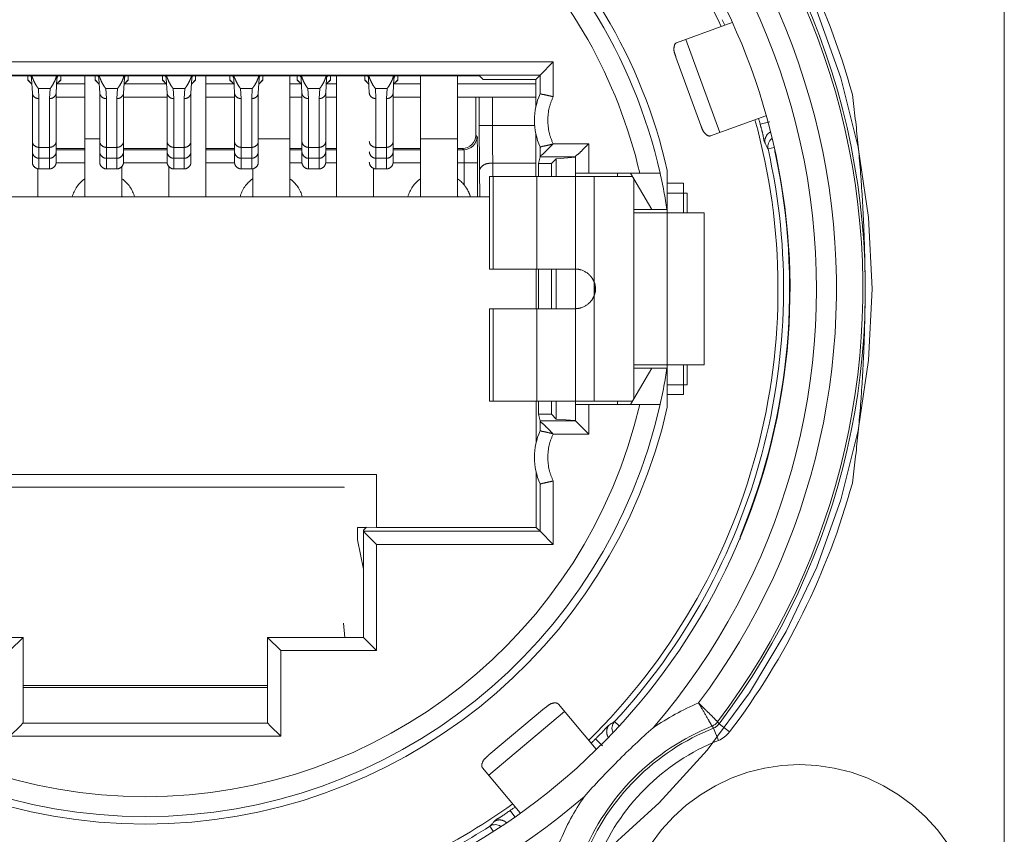
# Model space of a CAD drawing. Units: millimetres. Extents: x -2212 to 84, y -1619 to 1701.
# Drawn here: x -506 to -491, y -1391 to -1378 of the extents above; entities that cross this region are included whole.
import ezdxf

# ---------------------------------------------------------------- set-up
doc = ezdxf.new("R2010")
doc.units = ezdxf.units.MM
doc.layers.get('0').update_dxf_attribs({"lineweight": 5})

# ---------------------------------------------------------------- blocks, each defined once
blk = doc.blocks.new('ASCREW')
at = {"color": 7, "linetype": 'Continuous'}
for p, q in [((0.3, 1.5), (-0.3, 1.5)), ((-0.3, 1.5), (-0.3, 0.6)), ((0.3, 0.6), (0.3, 1.5)), ((-0.3, 0.6), (-1.05, 1.05)), ((-1.05, 1.05), (-0.6, 0.3)), ((1.05, 1.05), (0.3, 0.6)), ((0.6, 0.3), (1.05, 1.05)), ((-0.6, 0.3), (-1.5, 0.3)), ((-1.5, 0.3), (-1.5, -0.3)), ((1.5, 0.3), (0.6, 0.3)), ((1.5, -0.3), (1.5, 0.3)), ((-1.5, -0.3), (-0.6, -0.3)), ((-0.6, -0.3), (-1.05, -1.05)), ((0.6, -0.3), (1.5, -0.3)), ((1.05, -1.05), (0.6, -0.3)), ((-1.05, -1.05), (-0.3, -0.6)), ((-0.3, -0.6), (-0.3, -1.5)), ((0.3, -1.5), (0.3, -0.6)), ((0.3, -0.6), (1.05, -1.05)), ((-0.3, -1.5), (0.3, -1.5))]:
    blk.add_line(p, q, dxfattribs=at)
at = {"color": 7, "linetype": 'Continuous', "lineweight": 5, "flags": 128}
blk.add_lwpolyline([(2.7, 0), (2.687, -0.265), (2.648, -0.527), (2.584, -0.784), (2.494, -1.033), (2.381, -1.273), (2.245, -1.5), (2.087, -1.713), (1.909, -1.909), (1.713, -2.087), (1.5, -2.245), (1.273, -2.381), (1.033, -2.494), (0.784, -2.584), (0.527, -2.648), (0.265, -2.687), (0, -2.7), (-0.265, -2.687), (-0.527, -2.648), (-0.784, -2.584), (-1.033, -2.494), (-1.273, -2.381), (-1.5, -2.245), (-1.713, -2.087), (-1.909, -1.909), (-2.087, -1.713), (-2.245, -1.5), (-2.381, -1.273), (-2.494, -1.033), (-2.584, -0.784), (-2.648, -0.527), (-2.687, -0.265), (-2.7, 0), (-2.687, 0.265), (-2.648, 0.527), (-2.584, 0.784), (-2.494, 1.033), (-2.381, 1.273), (-2.245, 1.5), (-2.087, 1.713), (-1.909, 1.909), (-1.713, 2.087), (-1.5, 2.245), (-1.273, 2.381), (-1.033, 2.494), (-0.784, 2.584), (-0.527, 2.648), (-0.265, 2.687), (0, 2.7), (0.265, 2.687), (0.527, 2.648), (0.784, 2.584), (1.033, 2.494), (1.273, 2.381), (1.5, 2.245), (1.713, 2.087), (1.909, 1.909), (2.087, 1.713), (2.245, 1.5), (2.381, 1.273), (2.494, 1.033), (2.584, 0.784), (2.648, 0.527), (2.687, 0.265)], close=True, dxfattribs=at)
at = {"color": 7, "linetype": 'Continuous', "flags": 128}
for points in [[(-0.6, 0.3, 0.198912), (-0.388, 0.388, 0.198912), (-0.3, 0.6)], [(0.3, 0.6, 0.116434), (0, 0.671, 0.116434), (-0.3, 0.6)], [(0.3, 0.6, 0.198912), (0.388, 0.388, 0.198912), (0.6, 0.3)], [(-0.6, 0.3, 0.116434), (-0.671, 0, 0.116434), (-0.6, -0.3)], [(0.6, -0.3, 0.116434), (0.671, 0, 0.116434), (0.6, 0.3)], [(-0.3, -0.6, 0.198912), (-0.388, -0.388, 0.198912), (-0.6, -0.3)], [(0.6, -0.3, 0.198912), (0.388, -0.388, 0.198912), (0.3, -0.6)], [(-0.3, -0.6, 0.116434), (0, -0.671, 0.116434), (0.3, -0.6)]]:
    blk.add_lwpolyline(points, format="xyb", dxfattribs=at)
blk = doc.blocks.new('NE8FBV-C5-LED1')
at = {"color": 7, "linetype": 'Continuous'}
for p, q in [((8.88, 2.013), (8.041, 1.708)), ((8.694, 0.349), (8.181, 1.758)), ((8.03, 1.491), (8.407, 0.457)), ((-6.174, 1.416), (6.174, 1.416)), ((5.974, 1.216), (6.174, 1.416)), ((6.174, 1.416), (6.174, 0.89)), ((-5.974, 1.216), (5.974, 1.216)), ((-5.059, 1.204), (5.059, 1.204)), ((-1.78, 1.143), (-1.78, 1.204)), ((-1.724, 1.188), (-1.74, 1.204)), ((-1.32, 1.204), (-1.336, 1.188)), ((-1.28, 1.143), (-1.28, 1.204)), ((-0.915, 1.204), (-0.915, 0.253)), ((-0.915, -0.627), (-0.915, 1.204)), ((-0.76, 1.143), (-0.76, 1.204)), ((-0.704, 1.188), (-0.72, 1.204)), ((-0.3, 1.204), (-0.316, 1.188)), ((-0.26, 1.143), (-0.26, 1.204)), ((0.26, 1.143), (0.26, 1.204)), ((0.316, 1.188), (0.3, 1.204)), ((0.72, 1.204), (0.704, 1.188)), ((0.76, 1.143), (0.76, 1.204)), ((0.915, 1.204), (0.915, -0.627)), ((0.915, -0.627), (0.915, 1.204)), ((1.28, 1.143), (1.28, 1.204)), ((1.336, 1.188), (1.32, 1.204)), ((1.74, 1.204), (1.724, 1.188)), ((1.78, 1.143), (1.78, 1.204)), ((2.185, 1.204), (2.185, 0.253)), ((2.185, -0.627), (2.185, 1.204)), ((2.3, 1.143), (2.3, 1.204)), ((2.356, 1.188), (2.34, 1.204)), ((2.76, 1.204), (2.744, 1.188)), ((2.8, 1.143), (2.8, 1.204)), ((2.895, 1.204), (2.895, -0.627)), ((2.895, -0.627), (2.895, 1.204)), ((3.32, 1.143), (3.32, 1.204)), ((3.376, 1.188), (3.36, 1.204)), ((3.78, 1.204), (3.764, 1.188)), ((3.82, 1.143), (3.82, 1.204)), ((4.165, 1.204), (4.165, 0.253)), ((4.165, -0.627), (4.165, 1.204)), ((4.725, 1.204), (4.725, 0.253)), ((4.725, -0.627), (4.725, 1.204)), ((5.059, 1.204), (5.111, 1.151)), ((5.974, 1.216), (5.91, 1.151)), ((5.974, 1.216), (5.974, 0.934)), ((-1.78, 1.144), (-1.718, 1.082)), ((-1.78, 1.143), (-1.718, 1.081)), ((-1.71, 0.946), (-1.723, 1.168)), ((-1.337, 1.17), (-1.35, 0.946)), ((-1.342, 1.082), (-1.28, 1.144)), ((-1.28, 1.143), (-1.342, 1.081)), ((-1.34, 1.083), (-0.915, 1.083)), ((-0.76, 1.144), (-0.698, 1.082)), ((-0.76, 1.143), (-0.698, 1.081)), ((-0.69, 0.946), (-0.703, 1.168)), ((-0.317, 1.17), (-0.33, 0.946)), ((-0.322, 1.082), (-0.26, 1.144)), ((-0.26, 1.143), (-0.322, 1.081)), ((-0.32, 1.083), (0.32, 1.083)), ((0.26, 1.144), (0.322, 1.082)), ((0.26, 1.143), (0.322, 1.081)), ((0.33, 0.946), (0.317, 1.168)), ((0.703, 1.17), (0.69, 0.946)), ((0.698, 1.082), (0.76, 1.144)), ((0.76, 1.143), (0.698, 1.081)), ((0.915, 1.083), (1.34, 1.083)), ((1.28, 1.144), (1.342, 1.082)), ((1.28, 1.143), (1.342, 1.081)), ((1.35, 0.946), (1.337, 1.168)), ((1.723, 1.17), (1.71, 0.946)), ((1.718, 1.082), (1.78, 1.144)), ((1.78, 1.143), (1.718, 1.081)), ((2.185, 1.083), (2.36, 1.083)), ((2.3, 1.144), (2.362, 1.082)), ((2.3, 1.143), (2.362, 1.081)), ((2.37, 0.946), (2.357, 1.168)), ((2.743, 1.17), (2.73, 0.946)), ((2.738, 1.082), (2.8, 1.144)), ((2.8, 1.143), (2.738, 1.081)), ((2.74, 1.083), (2.895, 1.083)), ((3.32, 1.144), (3.382, 1.082)), ((3.32, 1.143), (3.382, 1.081)), ((3.39, 0.946), (3.377, 1.168)), ((3.763, 1.17), (3.75, 0.946)), ((3.758, 1.082), (3.82, 1.144)), ((3.82, 1.143), (3.758, 1.081)), ((3.76, 1.083), (4.165, 1.083)), ((4.725, 1.083), (5.909, 1.083)), ((5.91, 1.151), (5.111, 1.151)), ((-1.71, 0.946), (-1.71, -0.102)), ((-1.619, 1.014), (-1.61, 0.862)), ((-1.619, 1.014), (-1.441, 1.014)), ((-1.45, 0.862), (-1.441, 1.014)), ((-1.35, -0.102), (-1.35, 0.946)), ((-0.69, 0.946), (-0.69, -0.102)), ((-0.599, 1.014), (-0.59, 0.862)), ((-0.599, 1.014), (-0.421, 1.014)), ((-0.43, 0.862), (-0.421, 1.014)), ((-0.33, -0.102), (-0.33, 0.946)), ((0.33, 0.946), (0.33, -0.102)), ((0.421, 1.014), (0.43, 0.862)), ((0.421, 1.014), (0.599, 1.014)), ((0.59, 0.862), (0.599, 1.014)), ((0.69, -0.102), (0.69, 0.946)), ((1.35, 0.946), (1.35, -0.102)), ((1.441, 1.014), (1.45, 0.862)), ((1.441, 1.014), (1.619, 1.014)), ((1.61, 0.862), (1.619, 1.014)), ((1.71, -0.102), (1.71, 0.946)), ((2.37, 0.946), (2.37, -0.102)), ((2.461, 1.014), (2.47, 0.862)), ((2.461, 1.014), (2.639, 1.014)), ((2.63, 0.862), (2.639, 1.014)), ((2.73, -0.102), (2.73, 0.946)), ((3.481, 1.014), (3.659, 1.014)), ((3.481, 1.014), (3.49, 0.862)), ((3.65, 0.862), (3.659, 1.014)), ((3.75, -0.102), (3.75, 0.946)), ((5.91, 1.002), (5.91, 0.729)), ((-1.61, -0.202), (-1.61, 0.862)), ((-1.45, 0.862), (-1.45, -0.202)), ((-1.35, 0.883), (-0.915, 0.883)), ((-0.59, -0.202), (-0.59, 0.862)), ((-0.43, 0.862), (-0.43, -0.202)), ((-0.33, 0.883), (0.33, 0.883)), ((0.43, -0.202), (0.43, 0.862)), ((0.59, 0.862), (0.59, -0.202)), ((0.915, 0.883), (1.35, 0.883)), ((1.45, -0.202), (1.45, 0.862)), ((1.61, 0.862), (1.61, -0.202)), ((2.185, 0.883), (2.37, 0.883)), ((2.47, -0.202), (2.47, 0.862)), ((2.63, 0.862), (2.63, -0.202)), ((2.73, 0.883), (2.895, 0.883)), ((3.49, -0.202), (3.49, 0.862)), ((3.65, 0.862), (3.65, -0.202)), ((3.75, 0.883), (4.165, 0.883)), ((4.725, 0.883), (5.91, 0.883)), ((5, 0.883), (5, 0.309)), ((5.054, 0.453), (5.054, 0.883)), ((5.254, 0.453), (5.254, 0.883)), ((8.554, 0.298), (9.392, 0.603)), ((5.054, 0.453), (5.895, 0.453)), ((9.305, 0.474), (9.45, 0.512)), ((5, 0.309), (5.019, 0.289)), ((5.91, 0.336), (5.91, -0.317)), ((-0.69, 0.253), (-0.915, 0.253)), ((2.185, 0.253), (1.71, 0.253)), ((4.725, 0.253), (4.165, 0.253)), ((6.173, 0.179), (6.71, 0.179)), ((6.71, 0.179), (6.71, -0.267)), ((-1.45, 0.124), (-1.61, 0.124)), ((-0.915, 0.109), (-1.35, 0.109)), ((-0.915, 0.089), (-1.35, 0.089)), ((-0.43, 0.124), (-0.59, 0.124)), ((0.33, 0.109), (-0.33, 0.109)), ((0.33, 0.089), (-0.33, 0.089)), ((0.59, 0.124), (0.43, 0.124)), ((1.35, 0.109), (0.915, 0.109)), ((1.35, 0.089), (0.915, 0.089)), ((1.61, 0.124), (1.45, 0.124)), ((2.37, 0.109), (2.185, 0.109)), ((2.37, 0.089), (2.185, 0.089)), ((2.63, 0.124), (2.47, 0.124)), ((2.895, 0.109), (2.73, 0.109)), ((2.895, 0.089), (2.73, 0.089)), ((3.65, 0.124), (3.49, 0.124)), ((4.165, 0.109), (3.75, 0.109)), ((4.165, 0.089), (3.75, 0.089)), ((4.8, 0.109), (4.725, 0.109)), ((4.819, 0.089), (4.725, 0.089)), ((4.8, 0.109), (4.819, 0.089)), ((5.974, 0.131), (5.974, -0.021)), ((9.424, 0.102), (9.519, 0.124)), ((-1.61, -0.041), (-1.45, -0.041)), ((-0.915, -0.111), (-1.35, -0.111)), ((-0.59, -0.041), (-0.43, -0.041)), ((0.33, -0.111), (-0.33, -0.111)), ((0.43, -0.041), (0.59, -0.041)), ((1.35, -0.111), (0.915, -0.111)), ((1.45, -0.041), (1.61, -0.041)), ((2.37, -0.111), (2.185, -0.111)), ((2.47, -0.041), (2.63, -0.041)), ((2.895, -0.111), (2.73, -0.111)), ((3.49, -0.041), (3.65, -0.041)), ((4.165, -0.111), (3.75, -0.111)), ((5.026, -0.111), (4.725, -0.111)), ((4.826, -0.111), (4.826, -0.445)), ((5.026, -0.111), (5.026, -0.627)), ((5.258, -0.113), (5.91, -0.113)), ((5.26, -0.317), (5.258, -0.113)), ((5.949, -0.122), (5.974, -0.021)), ((6.145, -0.122), (5.949, -0.122)), ((5.949, -0.317), (5.949, -0.122)), ((5.974, -0.021), (6.51, -0.021)), ((6.22, -0.047), (6.145, -0.122)), ((6.145, -0.122), (6.145, -0.317)), ((6.51, -0.023), (6.22, -0.047)), ((6.22, -0.047), (6.22, -0.317)), ((6.51, -0.021), (6.51, -0.267)), ((-1.625, -0.202), (-1.625, -0.627)), ((-1.625, -0.627), (-1.625, -0.202)), ((-1.45, -0.202), (-1.61, -0.202)), ((-0.43, -0.202), (-0.59, -0.202)), ((-0.355, -0.168), (-0.355, -0.627)), ((0.355, -0.168), (0.355, -0.627)), ((0.355, -0.627), (0.355, -0.168)), ((0.59, -0.202), (0.43, -0.202)), ((1.61, -0.202), (1.45, -0.202)), ((1.625, -0.202), (1.625, -0.627)), ((2.63, -0.202), (2.47, -0.202)), ((3.455, -0.195), (3.455, -0.627)), ((3.455, -0.627), (3.455, -0.195)), ((3.65, -0.202), (3.49, -0.202)), ((5.063, -0.627), (5.058, -0.226)), ((7.791, -0.267), (6.51, -0.267)), ((6.51, -0.317), (6.51, -0.267)), ((7.145, -0.317), (7.145, -0.267)), ((7.663, -0.817), (7.345, -0.267)), ((7.9, -0.228), (7.9, -0.818)), ((5.21, -0.317), (7.374, -0.317)), ((5.21, -1.717), (5.21, -0.317)), ((5.266, -1.717), (5.266, -0.317)), ((5.923, -1.717), (5.923, -0.317)), ((6.51, -1.717), (6.51, -0.317)), ((6.795, -1.922), (6.795, -0.317)), ((7.395, -3.681), (7.395, -0.353)), ((7.9, -0.417), (8.145, -0.417)), ((8.145, -0.867), (8.145, -0.417)), ((8.2, -0.567), (7.9, -0.567)), ((8.2, -0.867), (8.2, -0.567)), ((-5.21, -0.627), (5.21, -0.627)), ((7.395, -0.817), (7.663, -0.817)), ((8.46, -0.867), (7.395, -0.867)), ((7.895, -0.817), (7.663, -0.817)), ((7.898, -3.167), (7.898, -0.867)), ((7.9, -0.867), (7.9, -0.817)), ((8.46, -0.867), (8.46, -3.167)), ((5.21, -1.717), (6.51, -1.717)), ((5.916, -1.717), (5.916, -2.317)), ((5.949, -2.317), (5.949, -1.717)), ((6.145, -1.717), (6.145, -2.317)), ((6.22, -1.717), (6.22, -2.317)), ((6.51, -2.317), (6.51, -1.717)), ((6.795, -2.112), (6.795, -1.922)), ((6.795, -3.717), (6.795, -2.112)), ((5.21, -2.317), (6.51, -2.317)), ((5.21, -3.717), (5.21, -2.317)), ((5.266, -3.717), (5.266, -2.317)), ((5.923, -3.717), (5.923, -2.317)), ((6.51, -3.717), (6.51, -2.317)), ((7.345, -3.767), (7.663, -3.217)), ((8.46, -3.167), (7.395, -3.167)), ((7.395, -3.217), (7.663, -3.217)), ((7.663, -3.217), (7.895, -3.217)), ((7.9, -3.217), (7.9, -3.167)), ((7.9, -3.806), (7.9, -3.217)), ((8.145, -3.617), (8.145, -3.167)), ((8.2, -3.467), (8.2, -3.167)), ((7.9, -3.467), (8.2, -3.467)), ((5.21, -3.717), (7.374, -3.717)), ((5.916, -3.717), (5.916, -4.34)), ((5.949, -3.913), (5.949, -3.717)), ((6.145, -3.717), (6.145, -3.913)), ((6.22, -3.717), (6.22, -3.988)), ((6.51, -3.767), (6.51, -3.717)), ((7.145, -3.767), (7.145, -3.717)), ((7.9, -3.617), (8.145, -3.617)), ((6.51, -3.767), (7.791, -3.767)), ((6.51, -3.767), (6.51, -4.014)), ((6.71, -3.767), (6.71, -4.214)), ((6.145, -3.913), (5.949, -3.913)), ((5.974, -4.014), (5.949, -3.913)), ((6.51, -4.014), (5.974, -4.014)), ((5.974, -4.014), (5.974, -4.166)), ((6.22, -3.988), (6.145, -3.913)), ((6.51, -4.011), (6.22, -3.988)), ((6.51, -4.014), (6.71, -4.214)), ((6.71, -4.214), (6.173, -4.214)), ((-3.5, -4.827), (3.5, -4.827)), ((3.5, -5.627), (3.5, -4.827)), ((5.916, -4.794), (5.916, -5.627)), ((-3.01, -5.017), (3.01, -5.017)), ((3.01, -5.017), (3.01, -5.024)), ((5.974, -4.969), (5.974, -5.685)), ((6.174, -4.924), (6.174, -5.885)), ((3.345, -5.627), (3.212, -5.627)), ((3.212, -5.817), (3.212, -5.627)), ((3.3, -5.669), (3.345, -5.624)), ((3.5, -5.624), (3.345, -5.626)), ((5.916, -5.627), (3.5, -5.627)), ((5.974, -5.685), (5.916, -5.627)), ((3.3, -7.292), (3.3, -5.669)), ((5.974, -5.685), (3.3, -5.685)), ((3.3, -5.685), (3.337, -5.722)), ((3.337, -5.722), (3.5, -5.885)), ((5.974, -5.685), (6.174, -5.885)), ((3.3, -6.261), (3.212, -5.817)), ((6.174, -5.885), (3.5, -5.885)), ((3.5, -5.885), (3.5, -7.492)), ((2.999, -7.077), (3.02, -7.292)), ((-1.85, -7.292), (-3.3, -7.292)), ((-1.85, -7.292), (-2.05, -7.492)), ((-1.85, -8.586), (-1.85, -7.292)), ((3.3, -7.292), (1.85, -7.292)), ((1.85, -7.292), (1.85, -8.586)), ((1.85, -7.292), (2.05, -7.492)), ((3.3, -7.292), (3.5, -7.492)), ((3.5, -7.492), (2.05, -7.492)), ((2.05, -7.492), (2.05, -8.788)), ((-1.85, -8.017), (1.85, -8.017)), ((-1.85, -8.052), (1.85, -8.052)), ((6.824, -8.982), (6.251, -8.3)), ((5.197, -9.377), (6.346, -8.413)), ((6.043, -8.363), (5.2, -9.071)), ((-1.89, -8.628), (-2.05, -8.788)), ((-1.852, -8.59), (-1.89, -8.628)), ((1.852, -8.59), (-1.852, -8.59)), ((1.852, -8.59), (1.89, -8.628)), ((1.89, -8.628), (2.05, -8.788)), ((7.102, -8.565), (7.172, -8.63)), ((8.684, -8.6), (8.661, -8.569)), ((8.843, -8.72), (8.684, -8.6)), ((2.05, -8.788), (-2.05, -8.788)), ((8.599, -8.664), (8.673, -8.85)), ((6.813, -8.827), (6.919, -8.933)), ((5.102, -9.264), (5.675, -9.947)), ((5.523, -9.91), (5.592, -10.008)), ((5.215, -10.148), (5.264, -10.225))]:
    blk.add_line(p, q, dxfattribs=at)
at = {"color": 7, "linetype": 'Continuous', "flags": 128}
for points in [[(10.7, 0.923, 0.097734), (8.781, 4.767, 0.097734), (5.545, 7.595)], [(8.684, -8.6, 0.215167), (10.681, 0.138, 0.215167), (5.451, 7.418)], [(8.661, -8.569, 0.214598), (10.648, 0.118, 0.214598), (5.465, 7.367)], [(8.374, -8.284, 0.213815), (10.251, 0.062, 0.213815), (5.271, 7.018)], [(7.685, -8.658, 0.22299), (10.019, -0.349, 0.22299), (5.119, 6.755)], [(-4.913, 6.412, 0.338881), (-9.419, -4.562, 0.338881), (0, -11.774, 0.338881), (9.419, -4.562, 0.338881), (4.913, 6.412)], [(7.483, -0.267, 0.142759), (5.371, 3.479, 0.142759), (1.577, 5.504)], [(8.713, 1.952, 0.04588), (7.843, 3.475, 0.04588), (6.71, 4.813)], [(-7.685, 4.624, 0.39307), (-7.182, -9.2, 0.39307), (6.641, -9.702)], [(-8.684, 4.565, 0.374692), (-7.705, -9.722, 0.374692), (6.582, -10.701)], [(-8.661, 4.535, 0.37442), (-7.679, -9.696, 0.37442), (6.552, -10.678)], [(-8.374, 4.25, 0.37294), (-7.396, -9.413, 0.37294), (6.267, -10.392)], [(7.791, -0.267, 0.084949), (6.765, 2.224, 0.084949), (4.97, 4.232)], [(7.9, -0.228, 0.079058), (6.955, 2.135, 0.079058), (5.323, 4.089)], [(8.768, 1.972, 0.001197), (8.749, 2.014, 0.001197), (8.729, 2.056)], [(-1.725, 1.204, 0.000274), (-1.724, 1.186, 0.000274), (-1.723, 1.168)], [(-1.716, 1.204, 0.008277), (-1.711, 1.188, 0.008277), (-1.706, 1.173)], [(-1.353, 1.175, 0.00795), (-1.348, 1.189, 0.00795), (-1.344, 1.204)], [(-1.337, 1.17, 0.000267), (-1.336, 1.187, 0.000267), (-1.335, 1.204)], [(-0.705, 1.204, 0.000274), (-0.704, 1.186, 0.000274), (-0.703, 1.168)], [(-0.696, 1.204, 0.008277), (-0.691, 1.188, 0.008277), (-0.686, 1.173)], [(-0.333, 1.175, 0.00795), (-0.328, 1.189, 0.00795), (-0.324, 1.204)], [(-0.317, 1.17, 0.000267), (-0.316, 1.187, 0.000267), (-0.315, 1.204)], [(0.315, 1.204, 0.000274), (0.316, 1.186, 0.000274), (0.317, 1.168)], [(0.324, 1.204, 0.008277), (0.329, 1.188, 0.008277), (0.334, 1.173)], [(0.687, 1.175, 0.00795), (0.692, 1.189, 0.00795), (0.696, 1.204)], [(0.703, 1.17, 0.000267), (0.704, 1.187, 0.000267), (0.705, 1.204)], [(1.335, 1.204, 0.000274), (1.336, 1.186, 0.000274), (1.337, 1.168)], [(1.344, 1.204, 0.008277), (1.349, 1.188, 0.008277), (1.354, 1.173)], [(1.707, 1.175, 0.00795), (1.712, 1.189, 0.00795), (1.716, 1.204)], [(1.723, 1.17, 0.000267), (1.724, 1.187, 0.000267), (1.725, 1.204)], [(2.355, 1.204, 0.000274), (2.356, 1.186, 0.000274), (2.357, 1.168)], [(2.364, 1.204, 0.008277), (2.369, 1.188, 0.008277), (2.374, 1.173)], [(2.727, 1.175, 0.00795), (2.732, 1.189, 0.00795), (2.736, 1.204)], [(2.743, 1.17, 0.000267), (2.744, 1.187, 0.000267), (2.745, 1.204)], [(3.375, 1.204, 0.000274), (3.376, 1.186, 0.000274), (3.377, 1.168)], [(3.384, 1.204, 0.008277), (3.389, 1.188, 0.008277), (3.394, 1.173)], [(3.747, 1.175, 0.00795), (3.752, 1.189, 0.00795), (3.756, 1.204)], [(3.763, 1.17, 0.000267), (3.764, 1.187, 0.000267), (3.765, 1.204)], [(-1.71, 0.946, 0.010858), (-1.71, 0.942, 0.010858), (-1.709, 0.939)], [(-1.351, 0.939, 0.010858), (-1.35, 0.942, 0.010858), (-1.35, 0.946)], [(-0.69, 0.946, 0.010858), (-0.69, 0.942, 0.010858), (-0.689, 0.939)], [(-0.331, 0.939, 0.010858), (-0.33, 0.942, 0.010858), (-0.33, 0.946)], [(0.33, 0.946, 0.010858), (0.33, 0.942, 0.010858), (0.331, 0.939)], [(0.689, 0.939, 0.010858), (0.69, 0.942, 0.010858), (0.69, 0.946)], [(1.35, 0.946, 0.010858), (1.35, 0.942, 0.010858), (1.351, 0.939)], [(1.709, 0.939, 0.010858), (1.71, 0.942, 0.010858), (1.71, 0.946)], [(2.37, 0.946, 0.010858), (2.37, 0.942, 0.010858), (2.371, 0.939)], [(2.729, 0.939, 0.010858), (2.73, 0.942, 0.010858), (2.73, 0.946)], [(3.39, 0.946, 0.010858), (3.39, 0.942, 0.010858), (3.391, 0.939)], [(3.749, 0.939, 0.010858), (3.75, 0.942, 0.010858), (3.75, 0.946)], [(5.974, 0.934, 0.103649), (5.89, 0.533, 0.103649), (5.974, 0.131)], [(5.054, 0.453, 0.001533), (5.055, 0.113, 0.001533), (5.058, -0.226)], [(5.254, 0.453, 0.00184), (5.255, 0.17, 0.00184), (5.258, -0.113)], [(6.711, -8.847, 0.133897), (9.249, -4.495, 0.133897), (9.226, 0.543)], [(9.305, 0.474, 0.001197), (9.293, 0.518, 0.001197), (9.281, 0.563)], [(4.8, 0.109, 0.414251), (5, 0.309)], [(4.819, 0.089, 0.198804), (4.961, 0.148, 0.198804), (5.019, 0.289)], [(9.424, 0.102, 0.001155), (9.402, 0.144, 0.001155), (9.38, 0.187)], [(9.484, 0.257, 0.148312), (9.43, 0.189, 0.148312), (9.424, 0.102)], [(7.102, -8.565, 0.121346), (9.33, -4.517, 0.121346), (9.424, 0.102)], [(9.015, -5.731, 0.075608), (9.712, -2.883, 0.075608), (9.53, 0.043)], [(9.525, 0.088, 0.027882), (9.526, 0.066, 0.027882), (9.53, 0.043)], [(7.895, -0.817, 0.008763), (7.848, -0.541, 0.008763), (7.791, -0.267)], [(-0.916, -0.35, 0.088415), (-1.036, -0.472, 0.088415), (-1.106, -0.627)], [(-0.164, -0.627, 0.088416), (-0.234, -0.472, 0.088416), (-0.354, -0.35)], [(1.624, -0.35, 0.088415), (1.504, -0.472, 0.088415), (1.434, -0.627)], [(2.376, -0.627, 0.088416), (2.306, -0.472, 0.088416), (2.186, -0.35)], [(4.165, -0.35, 0.088636), (4.045, -0.471, 0.088636), (3.974, -0.627)], [(4.826, -0.445, 0.035828), (4.779, -0.394, 0.035828), (4.725, -0.35)], [(-0.916, -0.615, 0.005066), (-0.918, -0.621, 0.005066), (-0.921, -0.627)], [(-0.349, -0.627, 0.005067), (-0.352, -0.621, 0.005067), (-0.354, -0.615)], [(1.624, -0.615, 0.005066), (1.622, -0.621, 0.005066), (1.619, -0.627)], [(2.191, -0.627, 0.005067), (2.188, -0.621, 0.005067), (2.186, -0.615)], [(4.164, -0.615, 0.005066), (4.162, -0.621, 0.005066), (4.159, -0.627)], [(4.731, -0.627, 0.005067), (4.728, -0.621, 0.005067), (4.726, -0.615)], [(7.791, -3.767, 0.008763), (7.848, -3.493, 0.008763), (7.895, -3.217)], [(-7.9, -3.806, 0.350397), (0, -10.117, 0.350397), (7.9, -3.806)], [(-7.791, -3.767, 0.35088), (0, -10.002, 0.35088), (7.791, -3.767)], [(-7.483, -3.767, 0.348418), (0, -9.702, 0.348418), (7.483, -3.767)], [(5.974, -4.166, 0.103649), (5.89, -4.567, 0.103649), (5.974, -4.969)], [(8.843, -8.72, 0.047594), (9.951, -6.927, 0.047594), (10.7, -4.957)], [(9.015, -5.731, 0.048883), (9.004, -5.768, 0.048883), (9, -5.807)], [(8.374, -8.284, 0.024922), (8.02, -8.454, 0.024922), (7.685, -8.658)], [(8.576, -8.634, 0.100864), (7.397, -9.414, 0.100864), (6.617, -10.593)], [(7.022, -8.616, 0.001155), (7.062, -8.59, 0.001155), (7.102, -8.565)], [(7.102, -8.565, 0.149277), (7.064, -8.644, 0.149277), (7.076, -8.73)], [(8.576, -8.634, 0.067569), (8.623, -8.607, 0.067569), (8.661, -8.569)], [(8.599, -8.664, 0.000254), (8.587, -8.649, 0.000254), (8.576, -8.634)], [(8.599, -8.664, 0.067811), (8.646, -8.638, 0.067811), (8.684, -8.6)], [(7.685, -8.659, 0.014522), (7.148, -9.165, 0.014522), (6.641, -9.702)], [(8.599, -8.664, 0.101557), (7.423, -9.44, 0.101557), (6.647, -10.616)], [(8.673, -8.85, 0.067789), (8.767, -8.797, 0.067789), (8.843, -8.72)], [(6.748, -8.892, 0.001197), (6.781, -8.86, 0.001197), (6.813, -8.827)], [(8.673, -8.85, 0.10159), (7.564, -9.582, 0.10159), (6.833, -10.691)], [(2.396, -11.288, 0.045876), (4.047, -10.695, 0.045876), (5.561, -9.812)], [(6.641, -9.702, 0.024935), (6.437, -10.038, 0.024935), (6.267, -10.392)], [(5.415, -9.984, 0.001156), (5.469, -9.947, 0.001156), (5.523, -9.91)], [(5.523, -9.91, 0.001197), (5.561, -9.883, 0.001197), (5.599, -9.856)], [(5.215, -10.148, 0.001155), (5.247, -10.113, 0.001155), (5.279, -10.078)], [(5.381, -10.151, 0.148486), (5.299, -10.124, 0.148486), (5.215, -10.148)], [(2.876, -11.239, 0.033502), (4.082, -10.772, 0.033502), (5.215, -10.148)]]:
    blk.add_lwpolyline(points, format="xyb", dxfattribs=at)
at = {"color": 7, "linetype": 'Continuous'}
for points in [[(8.041, 1.708), (8.014, 1.698), (7.994, 1.604), (8.02, 1.519), (8.03, 1.491)], [(-1.619, 1.014), (-1.647, 1.05), (-1.691, 1.13), (-1.706, 1.173)], [(-1.353, 1.175), (-1.368, 1.131), (-1.413, 1.05), (-1.441, 1.014)], [(-0.599, 1.014), (-0.627, 1.05), (-0.671, 1.13), (-0.686, 1.173)], [(-0.333, 1.175), (-0.348, 1.131), (-0.393, 1.05), (-0.421, 1.014)], [(0.421, 1.014), (0.393, 1.05), (0.349, 1.13), (0.334, 1.173)], [(0.687, 1.175), (0.672, 1.131), (0.627, 1.05), (0.599, 1.014)], [(1.441, 1.014), (1.413, 1.05), (1.369, 1.13), (1.354, 1.173)], [(1.707, 1.175), (1.692, 1.131), (1.647, 1.05), (1.619, 1.014)], [(2.461, 1.014), (2.433, 1.05), (2.389, 1.13), (2.374, 1.173)], [(2.727, 1.175), (2.712, 1.131), (2.667, 1.05), (2.639, 1.014)], [(3.481, 1.014), (3.453, 1.05), (3.409, 1.13), (3.394, 1.173)], [(3.747, 1.175), (3.732, 1.131), (3.687, 1.05), (3.659, 1.014)], [(5.91, 1.002), (5.91, 1.054), (5.909, 1.149), (5.909, 1.152)], [(-1.709, 0.939), (-1.704, 0.905), (-1.644, 0.861), (-1.61, 0.862)], [(-1.351, 0.939), (-1.356, 0.905), (-1.416, 0.861), (-1.45, 0.862)], [(-0.689, 0.939), (-0.684, 0.905), (-0.624, 0.861), (-0.59, 0.862)], [(-0.331, 0.939), (-0.336, 0.905), (-0.396, 0.861), (-0.43, 0.862)], [(0.331, 0.939), (0.336, 0.905), (0.396, 0.861), (0.43, 0.862)], [(0.689, 0.939), (0.684, 0.905), (0.624, 0.861), (0.59, 0.862)], [(1.351, 0.939), (1.356, 0.905), (1.416, 0.861), (1.45, 0.862)], [(1.709, 0.939), (1.704, 0.905), (1.644, 0.861), (1.61, 0.862)], [(2.371, 0.939), (2.376, 0.905), (2.436, 0.861), (2.47, 0.862)], [(2.729, 0.939), (2.724, 0.905), (2.664, 0.861), (2.63, 0.862)], [(3.391, 0.939), (3.396, 0.905), (3.456, 0.861), (3.49, 0.862)], [(3.749, 0.939), (3.744, 0.905), (3.684, 0.861), (3.65, 0.862)], [(5.974, 0.934), (5.977, 0.94), (6, 0.927), (6.03, 0.923), (6.087, 0.91), (6.149, 0.896), (6.174, 0.89)], [(10.7, -4.957), (10.893, -3.496), (10.893, -0.539), (10.7, 0.923)], [(6.174, 0.89), (6.092, 0.725), (6.091, 0.344), (6.173, 0.179)], [(8.407, 0.457), (8.417, 0.429), (8.451, 0.347), (8.527, 0.288), (8.554, 0.298)], [(9.38, 0.187), (9.363, 0.219), (9.345, 0.331), (9.315, 0.438), (9.305, 0.474)], [(9.38, 0.187), (9.369, 0.235), (9.414, 0.332), (9.458, 0.354)], [(-1.71, 0.213), (-1.71, 0.176), (-1.647, 0.124), (-1.61, 0.124)], [(-1.35, 0.213), (-1.35, 0.176), (-1.413, 0.124), (-1.45, 0.124)], [(-0.69, 0.213), (-0.69, 0.176), (-0.627, 0.124), (-0.59, 0.124)], [(-0.33, 0.213), (-0.33, 0.176), (-0.393, 0.124), (-0.43, 0.124)], [(0.33, 0.213), (0.33, 0.176), (0.393, 0.124), (0.43, 0.124)], [(0.69, 0.213), (0.69, 0.176), (0.627, 0.124), (0.59, 0.124)], [(1.35, 0.213), (1.35, 0.176), (1.413, 0.124), (1.45, 0.124)], [(1.71, 0.213), (1.71, 0.176), (1.647, 0.124), (1.61, 0.124)], [(2.37, 0.213), (2.37, 0.176), (2.433, 0.124), (2.47, 0.124)], [(2.73, 0.213), (2.73, 0.176), (2.667, 0.124), (2.63, 0.124)], [(3.39, 0.213), (3.39, 0.176), (3.453, 0.124), (3.49, 0.124)], [(3.75, 0.213), (3.75, 0.176), (3.687, 0.124), (3.65, 0.124)], [(5.019, 0.289), (5.028, 0.281), (5.021, 0.239), (5.025, 0.177), (5.025, 0.064), (5.026, -0.061), (5.026, -0.111)], [(5.974, -0.021), (5.978, -0.004), (6.025, 0.027), (6.084, 0.09), (6.146, 0.151), (6.171, 0.175)], [(5.974, 0.131), (5.977, 0.125), (6, 0.138), (6.029, 0.142), (6.085, 0.155), (6.146, 0.169), (6.171, 0.175)], [(6.51, -0.021), (6.51, -0.003), (6.563, 0.028), (6.621, 0.092), (6.685, 0.154), (6.71, 0.179)], [(-1.61, -0.041), (-1.649, -0.041), (-1.71, 0.019), (-1.71, 0.058)], [(-1.35, 0.058), (-1.35, 0.019), (-1.411, -0.041), (-1.45, -0.041)], [(-0.59, -0.041), (-0.629, -0.041), (-0.69, 0.019), (-0.69, 0.058)], [(-0.33, 0.058), (-0.33, 0.019), (-0.391, -0.041), (-0.43, -0.041)], [(0.43, -0.041), (0.391, -0.041), (0.33, 0.019), (0.33, 0.058)], [(0.69, 0.058), (0.69, 0.019), (0.629, -0.041), (0.59, -0.041)], [(1.45, -0.041), (1.411, -0.041), (1.35, 0.019), (1.35, 0.058)], [(1.71, 0.058), (1.71, 0.019), (1.649, -0.041), (1.61, -0.041)], [(2.47, -0.041), (2.431, -0.041), (2.37, 0.019), (2.37, 0.058)], [(2.73, 0.058), (2.73, 0.019), (2.669, -0.041), (2.63, -0.041)], [(3.49, -0.041), (3.451, -0.041), (3.39, 0.019), (3.39, 0.058)], [(3.75, 0.058), (3.75, 0.019), (3.689, -0.041), (3.65, -0.041)], [(4.819, 0.089), (4.831, 0.084), (4.822, 0.038), (4.826, -0.022), (4.826, -0.086), (4.826, -0.111)], [(-1.61, -0.202), (-1.649, -0.202), (-1.71, -0.141), (-1.71, -0.102)], [(-1.35, -0.102), (-1.35, -0.141), (-1.411, -0.202), (-1.45, -0.202)], [(-0.59, -0.202), (-0.629, -0.202), (-0.69, -0.141), (-0.69, -0.102)], [(-0.33, -0.102), (-0.33, -0.141), (-0.391, -0.202), (-0.43, -0.202)], [(0.43, -0.202), (0.391, -0.202), (0.33, -0.141), (0.33, -0.102)], [(0.69, -0.102), (0.69, -0.141), (0.629, -0.202), (0.59, -0.202)], [(1.45, -0.202), (1.411, -0.202), (1.35, -0.141), (1.35, -0.102)], [(1.71, -0.102), (1.71, -0.141), (1.649, -0.202), (1.61, -0.202)], [(2.47, -0.202), (2.431, -0.202), (2.37, -0.141), (2.37, -0.102)], [(2.73, -0.102), (2.73, -0.141), (2.669, -0.202), (2.63, -0.202)], [(3.49, -0.202), (3.451, -0.202), (3.39, -0.141), (3.39, -0.102)], [(3.75, -0.102), (3.75, -0.141), (3.689, -0.202), (3.65, -0.202)], [(5.058, -0.226), (5.059, -0.195), (5.133, -0.129), (5.227, -0.113), (5.258, -0.113)], [(4.826, -0.445), (4.858, -0.486), (4.907, -0.578), (4.921, -0.627)], [(6.51, -1.717), (6.604, -1.718), (6.765, -1.834), (6.795, -1.922)], [(6.795, -1.922), (6.814, -1.967), (6.814, -2.068), (6.795, -2.112)], [(6.795, -1.922), (6.806, -1.969), (6.806, -2.066), (6.795, -2.112)], [(6.795, -2.112), (6.765, -2.201), (6.604, -2.317), (6.51, -2.317)], [(5.974, -4.014), (5.978, -4.031), (6.026, -4.063), (6.086, -4.127), (6.149, -4.189), (6.174, -4.214)], [(5.974, -4.166), (5.977, -4.16), (6, -4.173), (6.029, -4.177), (6.085, -4.19), (6.146, -4.204), (6.171, -4.21)], [(6.173, -4.214), (6.091, -4.378), (6.092, -4.76), (6.174, -4.924)], [(5.974, -4.969), (5.977, -4.975), (6, -4.962), (6.03, -4.957), (6.087, -4.944), (6.149, -4.93), (6.174, -4.924)], [(6.251, -8.3), (6.232, -8.277), (6.137, -8.29), (6.066, -8.344), (6.043, -8.363)], [(8.576, -8.634), (8.526, -8.546), (8.426, -8.371), (8.374, -8.284)], [(8.661, -8.569), (8.59, -8.497), (8.446, -8.355), (8.374, -8.284)], [(-1.852, -8.59), (-1.85, -8.588), (-1.85, -8.586)], [(1.85, -8.586), (1.85, -8.588), (1.852, -8.59)], [(6.813, -8.827), (6.84, -8.801), (6.919, -8.723), (6.99, -8.636), (7.022, -8.616)], [(7.022, -8.616), (6.987, -8.652), (6.978, -8.759), (7.005, -8.801)], [(5.2, -9.071), (5.178, -9.09), (5.112, -9.15), (5.083, -9.241), (5.102, -9.264)], [(5.279, -10.078), (5.307, -10.047), (5.381, -10.008), (5.415, -9.984)], [(5.279, -10.078), (5.309, -10.058), (5.385, -10.051), (5.418, -10.065)], [(5.418, -10.065), (5.432, -10.07), (5.457, -10.087), (5.467, -10.097)]]:
    blk.add_open_spline(points, degree=2, dxfattribs=at)
at = {"color": 7}
blk.add_blockref('ASCREW', (9.9, -11.917), dxfattribs=at)

msp = doc.modelspace()

# ---------------------------------------------------------------- linework, layer by layer
at = {"color": 7, "linetype": 'Continuous', "lineweight": 5, "flags": 128}
msp.add_lwpolyline([(-491.367, -1289.986, 0.414214), (-493.367, -1287.986), (-515.367, -1287.986, 0.414214), (-517.367, -1289.986), (-517.367, -1400.986, 0.414214), (-515.367, -1402.986), (-493.367, -1402.986, 0.414214), (-491.367, -1400.986)], format="xyb", close=True, dxfattribs=at)
msp.add_lwpolyline([(-495.367, -1287.986), (-493.367, -1287.986, -0.414214), (-491.367, -1289.986), (-491.367, -1441.986, -0.414214), (-493.367, -1443.986), (-495.367, -1443.986)], format="xyb", dxfattribs=at)
msp.add_lwpolyline([(-494.204, -1378.277), (-493.841, -1379.293), (-493.578, -1380.34), (-493.42, -1381.408), (-493.367, -1382.486), (-493.42, -1383.564), (-493.578, -1384.632), (-493.841, -1385.679), (-494.204, -1386.696), (-494.666, -1387.672), (-495.221, -1388.598), (-495.864, -1389.465), (-496.589, -1390.264), (-497.389, -1390.989)], dxfattribs=at)

# ---------------------------------------------------------------- block references
msp.add_blockref('NE8FBV-C5-LED1', (-504.367, -1380.469))

doc.saveas('drawing.dxf')
